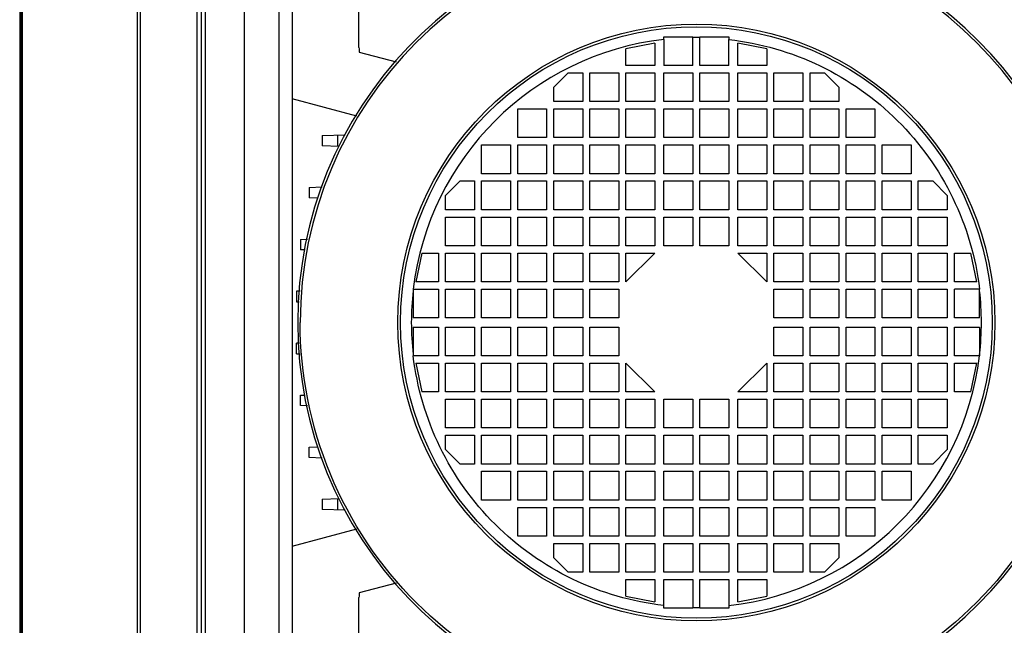
# Model space of a CAD drawing. Units: millimetres. Extents: x 951 to 18298, y -803 to 5668.
# Drawn here: x 11796 to 12068, y 296 to 464 of the extents above; entities that cross this region are included whole.
import ezdxf

# ---------------------------------------------------------------- set-up
doc = ezdxf.new("R2010")
doc.units = ezdxf.units.MM
doc.header["$LTSCALE"] = 50
doc.layers.add('7_ALL_ROUNDS', color=7, linetype='Continuous')

# ---------------------------------------------------------------- blocks, each defined once
blk = doc.blocks.new('BLOCO_30TR_1')
for p, q in [((11871.13, 1076.49), (11871.13, -49.25)), ((11867.43, 1065.92), (11867.43, -38.69)), ((11796.31, 1063.49), (11796.31, -36.26)), ((11828.13, 1063.49), (11828.13, -36.26)), ((11828.97, 1063.49), (11828.97, -36.26)), ((11844.77, -36.26), (11844.77, 1063.49)), ((11845.95, -36.26), (11845.95, 1063.49)), ((11847.13, -36.26), (11847.13, 1063.49)), ((11857.95, -36.26), (11857.95, 1063.49)), ((11889.63, 456.04), (11889.63, 489.82)), ((11974.11, 458.32), (11974.11, 459.08)), ((11974.11, 459.08), (11982.1, 459.08)), ((11982.11, 451.08), (11982.1, 458.82)), ((11982.11, 459.08), (11982.11, 458.82)), ((11984.11, 451.08), (11984.11, 459.08)), ((11984.11, 459.08), (11992.1, 459.08)), ((11992.1, 459.08), (11992.1, 458.32)), ((11971.61, 457.28), (11963.61, 455.68)), ((11963.61, 451.08), (11963.61, 455.68)), ((11971.61, 457.28), (11971.61, 451.08)), ((11974.11, 458.32), (11974.11, 451.08)), ((11992.1, 451.08), (11992.1, 458.32)), ((11994.6, 451.08), (11994.6, 457.28)), ((12002.6, 455.68), (11994.6, 457.28)), ((12002.6, 455.68), (12002.6, 451.08)), ((11889.69, 454.81), (11899.95, 452.07)), ((11971.61, 451.08), (11963.61, 451.08)), ((11982.11, 451.08), (11974.11, 451.08)), ((11992.1, 451.08), (11984.11, 451.08)), ((12002.6, 451.08), (11994.6, 451.08)), ((11947.62, 449.08), (11943.62, 445.08)), ((11947.62, 449.08), (11951.61, 449.08)), ((11951.61, 449.08), (11951.61, 441.08)), ((11953.61, 441.08), (11953.61, 449.08)), ((11953.61, 449.08), (11961.61, 449.08)), ((11961.61, 449.08), (11961.61, 441.08)), ((11963.61, 441.08), (11963.61, 449.08)), ((11963.61, 449.08), (11971.61, 449.08)), ((11971.61, 449.08), (11971.61, 441.08)), ((11974.11, 441.08), (11974.11, 449.08)), ((11974.11, 449.08), (11982.11, 449.08)), ((11982.11, 449.08), (11982.11, 441.08)), ((11984.11, 441.08), (11984.11, 449.08)), ((11984.11, 449.08), (11992.1, 449.08)), ((11992.1, 449.08), (11992.1, 441.08)), ((11994.6, 441.08), (11994.6, 449.08)), ((11994.6, 449.08), (12002.6, 449.08)), ((12002.6, 449.08), (12002.6, 441.08)), ((12004.6, 441.08), (12004.6, 449.08)), ((12004.6, 449.08), (12012.6, 449.08)), ((12012.6, 449.08), (12012.6, 441.08)), ((12014.6, 441.08), (12014.6, 449.08)), ((12014.6, 449.08), (12018.6, 449.08)), ((12022.6, 445.08), (12018.6, 449.08)), ((11943.62, 441.08), (11943.62, 445.08)), ((12022.6, 445.08), (12022.6, 441.08)), ((11888.99, 437.05), (11871.13, 441.83)), ((11951.61, 441.08), (11943.62, 441.08)), ((11961.61, 441.08), (11953.61, 441.08)), ((11971.61, 441.08), (11963.61, 441.08)), ((11982.11, 441.08), (11974.11, 441.08)), ((11992.1, 441.08), (11984.11, 441.08)), ((12002.6, 441.08), (11994.6, 441.08)), ((12012.6, 441.08), (12004.6, 441.08)), ((12022.6, 441.08), (12014.6, 441.08)), ((11933.62, 431.09), (11933.62, 439.08)), ((11933.62, 439.08), (11941.62, 439.08)), ((11941.62, 439.08), (11941.62, 431.09)), ((11943.62, 431.09), (11943.62, 439.08)), ((11943.62, 439.08), (11951.61, 439.08)), ((11951.61, 439.08), (11951.61, 431.09)), ((11953.61, 431.09), (11953.61, 439.08)), ((11953.61, 439.08), (11961.61, 439.08)), ((11961.61, 439.08), (11961.61, 431.09)), ((11963.61, 431.09), (11963.61, 439.08)), ((11963.61, 439.08), (11971.61, 439.08)), ((11971.61, 439.08), (11971.61, 431.09)), ((11974.11, 431.09), (11974.11, 439.08)), ((11974.11, 439.08), (11982.11, 439.08)), ((11982.11, 439.08), (11982.11, 431.09)), ((11984.11, 431.09), (11984.11, 439.08)), ((11984.11, 439.08), (11992.1, 439.08)), ((11992.1, 439.08), (11992.1, 431.09)), ((11994.6, 431.09), (11994.6, 439.08)), ((11994.6, 439.08), (12002.6, 439.08)), ((12002.6, 439.08), (12002.6, 431.09)), ((12004.6, 431.09), (12004.6, 439.08)), ((12004.6, 439.08), (12012.6, 439.08)), ((12012.6, 439.08), (12012.6, 431.09)), ((12014.6, 431.09), (12014.6, 439.08)), ((12014.6, 439.08), (12022.6, 439.08)), ((12022.6, 439.08), (12022.6, 431.09)), ((12024.6, 431.09), (12024.6, 439.08)), ((12024.6, 439.08), (12032.6, 439.08)), ((12032.6, 439.08), (12032.6, 431.09)), ((11879.39, 431.68), (11885.83, 431.91)), ((11879.39, 431.68), (11879.39, 428.79)), ((11883.81, 428.63), (11883.81, 431.84)), ((11941.62, 431.09), (11933.62, 431.09)), ((11951.61, 431.09), (11943.62, 431.09)), ((11961.61, 431.09), (11953.61, 431.09)), ((11971.61, 431.09), (11963.61, 431.09)), ((11982.11, 431.09), (11974.11, 431.09)), ((11992.1, 431.09), (11984.11, 431.09)), ((12002.6, 431.09), (11994.6, 431.09)), ((12012.6, 431.09), (12004.6, 431.09)), ((12022.6, 431.09), (12014.6, 431.09)), ((12032.6, 431.09), (12024.6, 431.09)), ((11884.11, 428.62), (11879.39, 428.79)), ((11923.62, 421.09), (11923.62, 429.09)), ((11923.62, 429.09), (11931.62, 429.09)), ((11931.62, 429.09), (11931.62, 421.09)), ((11933.62, 421.09), (11933.62, 429.09)), ((11933.62, 429.09), (11941.62, 429.09)), ((11941.62, 429.09), (11941.62, 421.09)), ((11943.62, 421.09), (11943.62, 429.09)), ((11943.62, 429.09), (11951.61, 429.09)), ((11951.61, 429.09), (11951.61, 421.09)), ((11953.61, 421.09), (11953.61, 429.09)), ((11953.61, 429.09), (11961.61, 429.09)), ((11961.61, 429.09), (11961.61, 421.09)), ((11963.61, 421.09), (11963.61, 429.09)), ((11963.61, 429.09), (11971.61, 429.09)), ((11971.61, 429.09), (11971.61, 421.09)), ((11974.11, 421.09), (11974.11, 429.09)), ((11974.11, 429.09), (11982.11, 429.09)), ((11982.11, 429.09), (11982.11, 421.09)), ((11984.11, 421.09), (11984.11, 429.09)), ((11984.11, 429.09), (11992.1, 429.09)), ((11992.1, 429.09), (11992.1, 421.09)), ((11994.6, 421.09), (11994.6, 429.09)), ((11994.6, 429.09), (12002.6, 429.09)), ((12002.6, 429.09), (12002.6, 421.09)), ((12004.6, 421.09), (12004.6, 429.09)), ((12004.6, 429.09), (12012.6, 429.09)), ((12012.6, 429.09), (12012.6, 421.09)), ((12014.6, 421.09), (12014.6, 429.09)), ((12014.6, 429.09), (12022.6, 429.09)), ((12022.6, 429.09), (12022.6, 421.09)), ((12024.6, 421.09), (12024.6, 429.09)), ((12024.6, 429.09), (12032.6, 429.09)), ((12032.6, 429.09), (12032.6, 421.09)), ((12034.59, 421.09), (12034.59, 429.09)), ((12034.59, 429.09), (12042.59, 429.09)), ((12042.59, 429.09), (12042.59, 421.09)), ((11931.62, 421.09), (11923.62, 421.09)), ((11941.62, 421.09), (11933.62, 421.09)), ((11951.61, 421.09), (11943.62, 421.09)), ((11961.61, 421.09), (11953.61, 421.09)), ((11971.61, 421.09), (11963.61, 421.09)), ((11982.11, 421.09), (11974.11, 421.09)), ((11992.1, 421.09), (11984.11, 421.09)), ((12002.6, 421.09), (11994.6, 421.09)), ((12012.6, 421.09), (12004.6, 421.09)), ((12022.6, 421.09), (12014.6, 421.09)), ((12032.6, 421.09), (12024.6, 421.09)), ((12042.59, 421.09), (12034.59, 421.09)), ((11875.8, 417.29), (11879.45, 417.42)), ((11917.62, 419.09), (11913.62, 415.09)), ((11917.62, 419.09), (11921.62, 419.09)), ((11921.62, 419.09), (11921.62, 411.09)), ((11923.62, 411.09), (11923.62, 419.09)), ((11923.62, 419.09), (11931.62, 419.09)), ((11931.62, 419.09), (11931.62, 411.09)), ((11933.62, 411.09), (11933.62, 419.09)), ((11933.62, 419.09), (11941.62, 419.09)), ((11941.62, 419.09), (11941.62, 411.09)), ((11943.62, 411.09), (11943.62, 419.09)), ((11943.62, 419.09), (11951.61, 419.09)), ((11951.61, 419.09), (11951.61, 411.09)), ((11953.61, 411.09), (11953.61, 419.09)), ((11953.61, 419.09), (11961.61, 419.09)), ((11961.61, 419.09), (11961.61, 411.09)), ((11963.61, 411.09), (11963.61, 419.09)), ((11963.61, 419.09), (11971.61, 419.09)), ((11971.61, 419.09), (11971.61, 411.09)), ((11974.11, 411.09), (11974.11, 419.09)), ((11974.11, 419.09), (11982.11, 419.09)), ((11982.11, 419.09), (11982.11, 411.09)), ((11984.11, 411.09), (11984.11, 419.09)), ((11984.11, 419.09), (11992.1, 419.09)), ((11992.1, 419.09), (11992.1, 411.09)), ((11994.6, 411.09), (11994.6, 419.09)), ((11994.6, 419.09), (12002.6, 419.09)), ((12002.6, 419.09), (12002.6, 411.09)), ((12004.6, 411.09), (12004.6, 419.09)), ((12004.6, 419.09), (12012.6, 419.09)), ((12012.6, 419.09), (12012.6, 411.09)), ((12014.6, 411.09), (12014.6, 419.09)), ((12014.6, 419.09), (12022.6, 419.09)), ((12022.6, 419.09), (12022.6, 411.09)), ((12024.6, 411.09), (12024.6, 419.09)), ((12024.6, 419.09), (12032.6, 419.09)), ((12032.6, 419.09), (12032.6, 411.09)), ((12034.59, 411.09), (12034.59, 419.09)), ((12034.59, 419.09), (12042.59, 419.09)), ((12042.59, 419.09), (12042.59, 411.09)), ((12044.59, 411.09), (12044.59, 419.09)), ((12044.59, 419.09), (12048.59, 419.09)), ((12052.59, 415.09), (12048.59, 419.09)), ((11875.8, 417.29), (11875.8, 414.39)), ((11913.62, 411.09), (11913.62, 415.09)), ((12052.59, 415.09), (12052.59, 411.09)), ((11878.16, 414.31), (11875.8, 414.39)), ((11921.62, 411.09), (11913.62, 411.09)), ((11931.62, 411.09), (11923.62, 411.09)), ((11941.62, 411.09), (11933.62, 411.09)), ((11951.61, 411.09), (11943.62, 411.09)), ((11961.61, 411.09), (11953.61, 411.09)), ((11971.61, 411.09), (11963.61, 411.09)), ((11982.11, 411.09), (11974.11, 411.09)), ((11992.1, 411.09), (11984.11, 411.09)), ((12002.6, 411.09), (11994.6, 411.09)), ((12012.6, 411.09), (12004.6, 411.09)), ((12022.6, 411.09), (12014.6, 411.09)), ((12032.6, 411.09), (12024.6, 411.09)), ((12042.59, 411.09), (12034.59, 411.09)), ((12052.59, 411.09), (12044.59, 411.09)), ((11913.62, 401.09), (11913.62, 409.09)), ((11913.62, 409.09), (11921.62, 409.09)), ((11921.62, 409.09), (11921.62, 401.09)), ((11923.62, 401.09), (11923.62, 409.09)), ((11923.62, 409.09), (11931.62, 409.09)), ((11931.62, 409.09), (11931.62, 401.09)), ((11933.62, 401.09), (11933.62, 409.09)), ((11933.62, 409.09), (11941.62, 409.09)), ((11941.62, 409.09), (11941.62, 401.09)), ((11943.62, 401.09), (11943.62, 409.09)), ((11943.62, 409.09), (11951.61, 409.09)), ((11951.61, 409.09), (11951.61, 401.09)), ((11953.61, 401.09), (11953.61, 409.09)), ((11953.61, 409.09), (11961.61, 409.09)), ((11961.61, 409.09), (11961.61, 401.09)), ((11963.61, 401.09), (11963.61, 409.09)), ((11963.61, 409.09), (11971.61, 409.09)), ((11971.61, 409.09), (11971.61, 401.09)), ((11974.11, 401.09), (11974.11, 409.09)), ((11974.11, 409.09), (11982.11, 409.09)), ((11982.11, 409.09), (11982.11, 401.09)), ((11984.11, 401.09), (11984.11, 409.09)), ((11984.11, 409.09), (11992.1, 409.09)), ((11992.1, 409.09), (11992.1, 401.09)), ((11994.6, 401.09), (11994.6, 409.09)), ((11994.6, 409.09), (12002.6, 409.09)), ((12002.6, 409.09), (12002.6, 401.09)), ((12004.6, 401.09), (12004.6, 409.09)), ((12004.6, 409.09), (12012.6, 409.09)), ((12012.6, 409.09), (12012.6, 401.09)), ((12014.6, 401.09), (12014.6, 409.09)), ((12014.6, 409.09), (12022.6, 409.09)), ((12022.6, 409.09), (12022.6, 401.09)), ((12024.6, 401.09), (12024.6, 409.09)), ((12024.6, 409.09), (12032.6, 409.09)), ((12032.6, 409.09), (12032.6, 401.09)), ((12034.59, 401.09), (12034.59, 409.09)), ((12034.59, 409.09), (12042.59, 409.09)), ((12042.59, 409.09), (12042.59, 401.09)), ((12044.59, 401.09), (12044.59, 409.09)), ((12044.59, 409.09), (12052.59, 409.09)), ((12052.59, 409.09), (12052.59, 401.09)), ((11873.44, 402.89), (11875.39, 402.96)), ((11873.44, 402.89), (11873.44, 400)), ((11921.62, 401.09), (11913.62, 401.09)), ((11931.62, 401.09), (11923.62, 401.09)), ((11941.62, 401.09), (11933.62, 401.09)), ((11951.61, 401.09), (11943.62, 401.09)), ((11961.61, 401.09), (11953.61, 401.09)), ((11971.61, 401.09), (11963.61, 401.09)), ((11982.11, 401.09), (11974.11, 401.09)), ((11992.1, 401.09), (11984.11, 401.09)), ((12002.6, 401.09), (11994.6, 401.09)), ((12012.6, 401.09), (12004.6, 401.09)), ((12022.6, 401.09), (12014.6, 401.09)), ((12032.6, 401.09), (12024.6, 401.09)), ((12042.59, 401.09), (12034.59, 401.09)), ((12052.59, 401.09), (12044.59, 401.09)), ((11874.67, 399.95), (11873.44, 400)), ((11907.02, 399.09), (11905.42, 391.1)), ((11907.02, 399.09), (11911.62, 399.09)), ((11911.62, 399.09), (11911.62, 391.1)), ((11913.62, 391.1), (11913.62, 399.09)), ((11913.62, 399.09), (11921.62, 399.09)), ((11921.62, 399.09), (11921.62, 391.1)), ((11923.62, 391.1), (11923.62, 399.09)), ((11923.62, 399.09), (11931.62, 399.09)), ((11931.62, 399.09), (11931.62, 391.1)), ((11933.62, 391.1), (11933.62, 399.09)), ((11933.62, 399.09), (11941.62, 399.09)), ((11941.62, 399.09), (11941.62, 391.1)), ((11943.62, 391.1), (11943.62, 399.09)), ((11943.62, 399.09), (11951.61, 399.09)), ((11951.61, 399.09), (11951.61, 391.1)), ((11953.61, 391.1), (11953.61, 399.09)), ((11953.61, 399.09), (11961.61, 399.09)), ((11961.61, 399.09), (11961.61, 391.1)), ((11963.61, 391.1), (11963.61, 399.09)), ((11963.61, 391.1), (11971.61, 399.09)), ((11963.61, 399.09), (11971.61, 399.09)), ((11994.6, 399.09), (12002.6, 399.09)), ((11994.6, 399.09), (12002.6, 391.1)), ((12002.6, 399.09), (12002.6, 391.1)), ((12004.6, 391.1), (12004.6, 399.09)), ((12004.6, 399.09), (12012.6, 399.09)), ((12012.6, 399.09), (12012.6, 391.1)), ((12014.6, 391.1), (12014.6, 399.09)), ((12014.6, 399.09), (12022.6, 399.09)), ((12022.6, 399.09), (12022.6, 391.1)), ((12024.6, 391.1), (12024.6, 399.09)), ((12024.6, 399.09), (12032.6, 399.09)), ((12032.6, 399.09), (12032.6, 391.1)), ((12034.59, 391.1), (12034.59, 399.09)), ((12034.59, 399.09), (12042.59, 399.09)), ((12042.59, 399.09), (12042.59, 391.1)), ((12044.59, 391.1), (12044.59, 399.09)), ((12044.59, 399.09), (12052.59, 399.09)), ((12052.59, 399.09), (12052.59, 391.1)), ((12054.59, 391.1), (12054.59, 399.09)), ((12054.59, 399.09), (12059.19, 399.09)), ((12060.79, 391.1), (12059.19, 399.09)), ((11911.62, 391.1), (11905.42, 391.1)), ((11921.62, 391.1), (11913.62, 391.1)), ((11931.62, 391.1), (11923.62, 391.1)), ((11941.62, 391.1), (11933.62, 391.1)), ((11951.61, 391.1), (11943.62, 391.1)), ((11961.61, 391.1), (11953.61, 391.1)), ((12012.6, 391.1), (12004.6, 391.1)), ((12022.6, 391.1), (12014.6, 391.1)), ((12032.6, 391.1), (12024.6, 391.1)), ((12042.59, 391.1), (12034.59, 391.1)), ((12052.59, 391.1), (12044.59, 391.1)), ((12060.79, 391.1), (12054.59, 391.1)), ((11873.32, 388.53), (11872.28, 388.49)), ((11872.28, 388.49), (11872.28, 385.6)), ((11904.63, 389.1), (11904.63, 381.1)), ((11904.65, 389.1), (11911.62, 389.1)), ((11911.62, 389.1), (11911.62, 381.1)), ((11913.62, 381.1), (11913.62, 389.1)), ((11913.62, 389.1), (11921.62, 389.1)), ((11921.62, 389.1), (11921.62, 381.1)), ((11923.62, 381.1), (11923.62, 389.1)), ((11923.62, 389.1), (11931.62, 389.1)), ((11931.62, 389.1), (11931.62, 381.1)), ((11933.62, 381.1), (11933.62, 389.1)), ((11933.62, 389.1), (11941.62, 389.1)), ((11941.62, 389.1), (11941.62, 381.1)), ((11943.62, 381.1), (11943.62, 389.1)), ((11943.62, 389.1), (11951.61, 389.1)), ((11951.61, 389.1), (11951.61, 381.1)), ((11953.61, 381.1), (11953.61, 389.1)), ((11953.61, 389.1), (11961.61, 389.1)), ((11961.61, 389.1), (11961.61, 381.1)), ((12004.6, 381.1), (12004.6, 389.1)), ((12004.6, 389.1), (12012.6, 389.1)), ((12012.6, 389.1), (12012.6, 381.1)), ((12014.6, 381.1), (12014.6, 389.1)), ((12014.6, 389.1), (12022.6, 389.1)), ((12022.6, 389.1), (12022.6, 381.1)), ((12024.6, 381.1), (12024.6, 389.1)), ((12024.6, 389.1), (12032.6, 389.1)), ((12032.6, 389.1), (12032.6, 381.1)), ((12034.59, 381.1), (12034.59, 389.1)), ((12034.59, 389.1), (12042.59, 389.1)), ((12042.59, 389.1), (12042.59, 381.1)), ((12044.59, 381.1), (12044.59, 389.1)), ((12044.59, 389.1), (12052.59, 389.1)), ((12052.59, 389.1), (12052.59, 381.1)), ((12054.59, 381.1), (12054.59, 389.1)), ((12061.56, 389.1), (12054.59, 389.1)), ((12061.59, 388.72), (12061.59, 389.1)), ((12061.59, 381.1), (12061.59, 388.72)), ((11872.28, 385.6), (11873.08, 385.57)), ((11911.62, 381.1), (11904.63, 381.1)), ((11921.62, 381.1), (11913.62, 381.1)), ((11931.62, 381.1), (11923.62, 381.1)), ((11941.62, 381.1), (11933.62, 381.1)), ((11951.61, 381.1), (11943.62, 381.1)), ((11961.61, 381.1), (11953.61, 381.1)), ((12012.6, 381.1), (12004.6, 381.1)), ((12022.6, 381.1), (12014.6, 381.1)), ((12032.6, 381.1), (12024.6, 381.1)), ((12042.59, 381.1), (12034.59, 381.1)), ((12052.59, 381.1), (12044.59, 381.1)), ((12061.59, 381.1), (12054.59, 381.1)), ((11904.63, 378.6), (11904.63, 370.6)), ((11904.63, 378.6), (11911.62, 378.6)), ((11911.62, 378.6), (11911.62, 370.6)), ((11913.62, 370.6), (11913.62, 378.6)), ((11913.62, 378.6), (11921.62, 378.6)), ((11921.62, 378.6), (11921.62, 370.6)), ((11923.62, 370.6), (11923.62, 378.6)), ((11923.62, 378.6), (11931.62, 378.6)), ((11931.62, 378.6), (11931.62, 370.6)), ((11933.62, 370.6), (11933.62, 378.6)), ((11933.62, 378.6), (11941.62, 378.6)), ((11941.62, 378.6), (11941.62, 370.6)), ((11943.62, 370.6), (11943.62, 378.6)), ((11943.62, 378.6), (11951.61, 378.6)), ((11951.61, 378.6), (11951.61, 370.6)), ((11953.61, 370.6), (11953.61, 378.6)), ((11953.61, 378.6), (11961.61, 378.6)), ((11961.61, 378.6), (11961.61, 370.6)), ((12004.6, 370.6), (12004.6, 378.6)), ((12004.6, 378.6), (12012.6, 378.6)), ((12012.6, 378.6), (12012.6, 370.6)), ((12014.6, 370.6), (12014.6, 378.6)), ((12014.6, 378.6), (12022.6, 378.6)), ((12022.6, 378.6), (12022.6, 370.6)), ((12024.6, 370.6), (12024.6, 378.6)), ((12024.6, 378.6), (12032.6, 378.6)), ((12032.6, 378.6), (12032.6, 370.6)), ((12034.59, 370.6), (12034.59, 378.6)), ((12034.59, 378.6), (12042.59, 378.6)), ((12042.59, 378.6), (12042.59, 370.6)), ((12044.59, 370.6), (12044.59, 378.6)), ((12044.59, 378.6), (12052.59, 378.6)), ((12052.59, 378.6), (12052.59, 370.6)), ((12054.59, 370.6), (12054.59, 378.6)), ((12054.59, 378.6), (12061.59, 378.6)), ((12061.59, 378.6), (12061.59, 370.6)), ((11873.08, 374.13), (11872.28, 374.1)), ((11872.28, 371.2), (11872.28, 374.1)), ((11872.28, 371.2), (11873.31, 371.17)), ((11911.62, 370.6), (11904.65, 370.6)), ((11905.42, 368.6), (11907.02, 360.6)), ((11905.42, 368.6), (11911.62, 368.6)), ((11911.62, 368.6), (11911.62, 360.6)), ((11921.62, 370.6), (11913.62, 370.6)), ((11913.62, 360.6), (11913.62, 368.6)), ((11913.62, 368.6), (11921.62, 368.6)), ((11921.62, 368.6), (11921.62, 360.6)), ((11931.62, 370.6), (11923.62, 370.6)), ((11923.62, 360.6), (11923.62, 368.6)), ((11923.62, 368.6), (11931.62, 368.6)), ((11931.62, 368.6), (11931.62, 360.6)), ((11941.62, 370.6), (11933.62, 370.6)), ((11933.62, 360.6), (11933.62, 368.6)), ((11933.62, 368.6), (11941.62, 368.6)), ((11941.62, 368.6), (11941.62, 360.6)), ((11951.61, 370.6), (11943.62, 370.6)), ((11943.62, 360.6), (11943.62, 368.6)), ((11943.62, 368.6), (11951.61, 368.6)), ((11951.61, 368.6), (11951.61, 360.6)), ((11961.61, 370.6), (11953.61, 370.6)), ((11953.61, 360.6), (11953.61, 368.6)), ((11953.61, 368.6), (11961.61, 368.6)), ((11961.61, 368.6), (11961.61, 360.6)), ((11963.61, 360.6), (11963.61, 368.6)), ((11971.61, 360.6), (11963.61, 368.6)), ((12002.6, 368.6), (11994.6, 360.6)), ((12002.6, 368.6), (12002.6, 360.6)), ((12012.6, 370.6), (12004.6, 370.6)), ((12004.6, 360.6), (12004.6, 368.6)), ((12004.6, 368.6), (12012.6, 368.6)), ((12012.6, 368.6), (12012.6, 360.6)), ((12022.6, 370.6), (12014.6, 370.6)), ((12014.6, 360.6), (12014.6, 368.6)), ((12014.6, 368.6), (12022.6, 368.6)), ((12022.6, 368.6), (12022.6, 360.6)), ((12032.6, 370.6), (12024.6, 370.6)), ((12024.6, 360.6), (12024.6, 368.6)), ((12024.6, 368.6), (12032.6, 368.6)), ((12032.6, 368.6), (12032.6, 360.6)), ((12042.59, 370.6), (12034.59, 370.6)), ((12034.59, 360.6), (12034.59, 368.6)), ((12034.59, 368.6), (12042.59, 368.6)), ((12042.59, 368.6), (12042.59, 360.6)), ((12052.59, 370.6), (12044.59, 370.6)), ((12044.59, 360.6), (12044.59, 368.6)), ((12044.59, 368.6), (12052.59, 368.6)), ((12052.59, 368.6), (12052.59, 360.6)), ((12061.57, 370.6), (12054.59, 370.6)), ((12054.59, 360.6), (12054.59, 368.6)), ((12054.59, 368.6), (12060.79, 368.6)), ((12059.19, 360.6), (12060.79, 368.6)), ((11911.62, 360.6), (11907.02, 360.6)), ((11921.62, 360.6), (11913.62, 360.6)), ((11931.62, 360.6), (11923.62, 360.6)), ((11941.62, 360.6), (11933.62, 360.6)), ((11951.61, 360.6), (11943.62, 360.6)), ((11961.61, 360.6), (11953.61, 360.6)), ((11971.61, 360.6), (11963.61, 360.6)), ((12002.6, 360.6), (11994.6, 360.6)), ((12012.6, 360.6), (12004.6, 360.6)), ((12022.6, 360.6), (12014.6, 360.6)), ((12032.6, 360.6), (12024.6, 360.6)), ((12042.59, 360.6), (12034.59, 360.6)), ((12052.59, 360.6), (12044.59, 360.6)), ((12059.19, 360.6), (12054.59, 360.6)), ((11873.44, 359.7), (11874.67, 359.74)), ((11873.44, 356.81), (11873.44, 359.7)), ((11913.62, 350.61), (11913.62, 358.6)), ((11913.62, 358.6), (11921.62, 358.6)), ((11921.62, 358.6), (11921.62, 350.61)), ((11923.62, 350.61), (11923.62, 358.6)), ((11923.62, 358.6), (11931.62, 358.6)), ((11931.62, 358.6), (11931.62, 350.61)), ((11933.62, 350.61), (11933.62, 358.6)), ((11933.62, 358.6), (11941.62, 358.6)), ((11941.62, 358.6), (11941.62, 350.61)), ((11943.62, 350.61), (11943.62, 358.6)), ((11943.62, 358.6), (11951.61, 358.6)), ((11951.61, 358.6), (11951.61, 350.61)), ((11953.61, 350.61), (11953.61, 358.6)), ((11953.61, 358.6), (11961.61, 358.6)), ((11961.61, 358.6), (11961.61, 350.61)), ((11963.61, 350.61), (11963.61, 358.6)), ((11963.61, 358.6), (11971.61, 358.6)), ((11971.61, 358.6), (11971.61, 350.61)), ((11974.11, 350.61), (11974.11, 358.6)), ((11974.11, 358.6), (11982.11, 358.6)), ((11982.11, 358.6), (11982.11, 350.61)), ((11984.11, 350.61), (11984.11, 358.6)), ((11984.11, 358.6), (11992.1, 358.6)), ((11992.1, 358.6), (11992.1, 350.61)), ((11994.6, 350.61), (11994.6, 358.6)), ((11994.6, 358.6), (12002.6, 358.6)), ((12002.6, 358.6), (12002.6, 350.61)), ((12004.6, 350.61), (12004.6, 358.6)), ((12004.6, 358.6), (12012.6, 358.6)), ((12012.6, 358.6), (12012.6, 350.61)), ((12014.6, 350.61), (12014.6, 358.6)), ((12014.6, 358.6), (12022.6, 358.6)), ((12022.6, 358.6), (12022.6, 350.61)), ((12024.6, 350.61), (12024.6, 358.6)), ((12024.6, 358.6), (12032.6, 358.6)), ((12032.6, 358.6), (12032.6, 350.61)), ((12034.59, 350.61), (12034.59, 358.6)), ((12034.59, 358.6), (12042.59, 358.6)), ((12042.59, 358.6), (12042.59, 350.61)), ((12044.59, 350.61), (12044.59, 358.6)), ((12044.59, 358.6), (12052.59, 358.6)), ((12052.59, 358.6), (12052.59, 350.61)), ((11875.39, 356.74), (11873.44, 356.81)), ((11921.62, 350.61), (11913.62, 350.61)), ((11931.62, 350.61), (11923.62, 350.61)), ((11941.62, 350.61), (11933.62, 350.61)), ((11951.61, 350.61), (11943.62, 350.61)), ((11961.61, 350.61), (11953.61, 350.61)), ((11971.61, 350.61), (11963.61, 350.61)), ((11982.11, 350.61), (11974.11, 350.61)), ((11992.1, 350.61), (11984.11, 350.61)), ((12002.6, 350.61), (11994.6, 350.61)), ((12012.6, 350.61), (12004.6, 350.61)), ((12022.6, 350.61), (12014.6, 350.61)), ((12032.6, 350.61), (12024.6, 350.61)), ((12042.59, 350.61), (12034.59, 350.61)), ((12052.59, 350.61), (12044.59, 350.61)), ((11913.62, 344.61), (11913.62, 348.61)), ((11913.62, 348.61), (11921.62, 348.61)), ((11921.62, 348.61), (11921.62, 340.61)), ((11923.62, 340.61), (11923.62, 348.61)), ((11923.62, 348.61), (11931.62, 348.61)), ((11931.62, 348.61), (11931.62, 340.61)), ((11933.62, 340.61), (11933.62, 348.61)), ((11933.62, 348.61), (11941.62, 348.61)), ((11941.62, 348.61), (11941.62, 340.61)), ((11943.62, 340.61), (11943.62, 348.61)), ((11943.62, 348.61), (11951.61, 348.61)), ((11951.61, 348.61), (11951.61, 340.61)), ((11953.61, 340.61), (11953.61, 348.61)), ((11953.61, 348.61), (11961.61, 348.61)), ((11961.61, 348.61), (11961.61, 340.61)), ((11963.61, 340.61), (11963.61, 348.61)), ((11963.61, 348.61), (11971.61, 348.61)), ((11971.61, 348.61), (11971.61, 340.61)), ((11974.11, 340.61), (11974.11, 348.61)), ((11974.11, 348.61), (11982.11, 348.61)), ((11982.11, 348.61), (11982.11, 340.61)), ((11984.11, 340.61), (11984.11, 348.61)), ((11984.11, 348.61), (11992.1, 348.61)), ((11992.1, 348.61), (11992.1, 340.61)), ((11994.6, 340.61), (11994.6, 348.61)), ((11994.6, 348.61), (12002.6, 348.61)), ((12002.6, 348.61), (12002.6, 340.61)), ((12004.6, 340.61), (12004.6, 348.61)), ((12004.6, 348.61), (12012.6, 348.61)), ((12012.6, 348.61), (12012.6, 340.61)), ((12014.6, 340.61), (12014.6, 348.61)), ((12014.6, 348.61), (12022.6, 348.61)), ((12022.6, 348.61), (12022.6, 340.61)), ((12024.6, 340.61), (12024.6, 348.61)), ((12024.6, 348.61), (12032.6, 348.61)), ((12032.6, 348.61), (12032.6, 340.61)), ((12034.59, 340.61), (12034.59, 348.61)), ((12034.59, 348.61), (12042.59, 348.61)), ((12042.59, 348.61), (12042.59, 340.61)), ((12044.59, 340.61), (12044.59, 348.61)), ((12044.59, 348.61), (12052.59, 348.61)), ((12052.59, 348.61), (12052.59, 344.61)), ((11875.8, 345.3), (11878.18, 345.39)), ((11875.8, 342.41), (11875.8, 345.3)), ((11913.62, 344.61), (11917.62, 340.61)), ((12048.59, 340.61), (12052.59, 344.61)), ((11879.46, 342.28), (11875.8, 342.41)), ((11921.62, 340.61), (11917.62, 340.61)), ((11931.62, 340.61), (11923.62, 340.61)), ((11923.62, 330.61), (11923.62, 338.61)), ((11923.62, 338.61), (11931.62, 338.61)), ((11931.62, 338.61), (11931.62, 330.61)), ((11941.62, 340.61), (11933.62, 340.61)), ((11933.62, 330.61), (11933.62, 338.61)), ((11933.62, 338.61), (11941.62, 338.61)), ((11941.62, 338.61), (11941.62, 330.61)), ((11951.61, 340.61), (11943.62, 340.61)), ((11943.62, 330.61), (11943.62, 338.61)), ((11943.62, 338.61), (11951.61, 338.61)), ((11951.61, 338.61), (11951.61, 330.61)), ((11961.61, 340.61), (11953.61, 340.61)), ((11953.61, 330.61), (11953.61, 338.61)), ((11953.61, 338.61), (11961.61, 338.61)), ((11961.61, 338.61), (11961.61, 330.61)), ((11971.61, 340.61), (11963.61, 340.61)), ((11963.61, 330.61), (11963.61, 338.61)), ((11963.61, 338.61), (11971.61, 338.61)), ((11971.61, 338.61), (11971.61, 330.61)), ((11982.11, 340.61), (11974.11, 340.61)), ((11974.11, 330.61), (11974.11, 338.61)), ((11974.11, 338.61), (11982.11, 338.61)), ((11982.11, 338.61), (11982.11, 330.61)), ((11992.1, 340.61), (11984.11, 340.61)), ((11984.11, 330.61), (11984.11, 338.61)), ((11984.11, 338.61), (11992.1, 338.61)), ((11992.1, 338.61), (11992.1, 330.61)), ((12002.6, 340.61), (11994.6, 340.61)), ((11994.6, 330.61), (11994.6, 338.61)), ((11994.6, 338.61), (12002.6, 338.61)), ((12002.6, 338.61), (12002.6, 330.61)), ((12012.6, 340.61), (12004.6, 340.61)), ((12004.6, 330.61), (12004.6, 338.61)), ((12004.6, 338.61), (12012.6, 338.61)), ((12012.6, 338.61), (12012.6, 330.61)), ((12022.6, 340.61), (12014.6, 340.61)), ((12014.6, 330.61), (12014.6, 338.61)), ((12014.6, 338.61), (12022.6, 338.61)), ((12022.6, 338.61), (12022.6, 330.61)), ((12032.6, 340.61), (12024.6, 340.61)), ((12024.6, 330.61), (12024.6, 338.61)), ((12024.6, 338.61), (12032.6, 338.61)), ((12032.6, 338.61), (12032.6, 330.61)), ((12042.59, 340.61), (12034.59, 340.61)), ((12034.59, 330.61), (12034.59, 338.61)), ((12034.59, 338.61), (12042.59, 338.61)), ((12042.59, 338.61), (12042.59, 330.61)), ((12048.59, 340.61), (12044.59, 340.61)), ((11879.39, 330.91), (11884.1, 331.07)), ((11879.39, 330.91), (11879.39, 328.01)), ((11883.81, 327.86), (11883.81, 331.06)), ((11931.62, 330.61), (11923.62, 330.61)), ((11941.62, 330.61), (11933.62, 330.61)), ((11951.61, 330.61), (11943.62, 330.61)), ((11961.61, 330.61), (11953.61, 330.61)), ((11971.61, 330.61), (11963.61, 330.61)), ((11982.11, 330.61), (11974.11, 330.61)), ((11992.1, 330.61), (11984.11, 330.61)), ((12002.6, 330.61), (11994.6, 330.61)), ((12012.6, 330.61), (12004.6, 330.61)), ((12022.6, 330.61), (12014.6, 330.61)), ((12032.6, 330.61), (12024.6, 330.61)), ((12042.59, 330.61), (12034.59, 330.61)), ((11885.84, 327.79), (11879.39, 328.01)), ((11933.62, 320.61), (11933.62, 328.61)), ((11933.62, 328.61), (11941.62, 328.61)), ((11941.62, 328.61), (11941.62, 320.61)), ((11943.62, 320.61), (11943.62, 328.61)), ((11943.62, 328.61), (11951.61, 328.61)), ((11951.61, 328.61), (11951.61, 320.61)), ((11953.61, 320.61), (11953.61, 328.61)), ((11953.61, 328.61), (11961.61, 328.61)), ((11961.61, 328.61), (11961.61, 320.61)), ((11963.61, 320.61), (11963.61, 328.61)), ((11963.61, 328.61), (11971.61, 328.61)), ((11971.61, 328.61), (11971.61, 320.61)), ((11974.11, 320.61), (11974.11, 328.61)), ((11974.11, 328.61), (11982.11, 328.61)), ((11982.11, 328.61), (11982.11, 320.61)), ((11984.11, 320.61), (11984.11, 328.61)), ((11984.11, 328.61), (11992.1, 328.61)), ((11992.1, 328.61), (11992.1, 320.61)), ((11994.6, 320.61), (11994.6, 328.61)), ((11994.6, 328.61), (12002.6, 328.61)), ((12002.6, 328.61), (12002.6, 320.61)), ((12004.6, 320.61), (12004.6, 328.61)), ((12004.6, 328.61), (12012.6, 328.61)), ((12012.6, 328.61), (12012.6, 320.61)), ((12014.6, 320.61), (12014.6, 328.61)), ((12014.6, 328.61), (12022.6, 328.61)), ((12022.6, 328.61), (12022.6, 320.61)), ((12024.6, 320.61), (12024.6, 328.61)), ((12024.6, 328.61), (12032.6, 328.61)), ((12032.6, 328.61), (12032.6, 320.61)), ((11871.13, 317.86), (11888.99, 322.65)), ((11941.62, 320.61), (11933.62, 320.61)), ((11951.61, 320.61), (11943.62, 320.61)), ((11961.61, 320.61), (11953.61, 320.61)), ((11971.61, 320.61), (11963.61, 320.61)), ((11982.11, 320.61), (11974.11, 320.61)), ((11992.1, 320.61), (11984.11, 320.61)), ((12002.6, 320.61), (11994.6, 320.61)), ((12012.6, 320.61), (12004.6, 320.61)), ((12022.6, 320.61), (12014.6, 320.61)), ((12032.6, 320.61), (12024.6, 320.61)), ((11943.62, 314.61), (11943.62, 318.61)), ((11943.62, 318.61), (11951.61, 318.61)), ((11951.61, 318.61), (11951.61, 310.61)), ((11953.61, 310.61), (11953.61, 318.61)), ((11953.61, 318.61), (11961.61, 318.61)), ((11961.61, 318.61), (11961.61, 310.61)), ((11963.61, 310.61), (11963.61, 318.61)), ((11963.61, 318.61), (11971.61, 318.61)), ((11971.61, 318.61), (11971.61, 310.61)), ((11974.11, 310.61), (11974.11, 318.61)), ((11974.11, 318.61), (11982.11, 318.61)), ((11982.11, 318.61), (11982.11, 310.61)), ((11984.11, 310.61), (11984.11, 318.61)), ((11984.11, 318.61), (11992.1, 318.61)), ((11992.1, 318.61), (11992.1, 310.61)), ((11994.6, 310.61), (11994.6, 318.61)), ((11994.6, 318.61), (12002.6, 318.61)), ((12002.6, 318.61), (12002.6, 310.61)), ((12004.6, 310.61), (12004.6, 318.61)), ((12004.6, 318.61), (12012.6, 318.61)), ((12012.6, 318.61), (12012.6, 310.61)), ((12014.6, 310.61), (12014.6, 318.61)), ((12014.6, 318.61), (12022.6, 318.61)), ((12022.6, 318.61), (12022.6, 314.61)), ((11943.62, 314.61), (11947.62, 310.61)), ((12018.6, 310.61), (12022.6, 314.61)), ((11951.61, 310.61), (11947.62, 310.61)), ((11961.61, 310.61), (11953.61, 310.61)), ((11971.61, 310.61), (11963.61, 310.61)), ((11963.61, 304.02), (11963.61, 308.61)), ((11963.61, 308.61), (11971.61, 308.61)), ((11971.61, 308.61), (11971.61, 302.42)), ((11982.11, 310.61), (11974.11, 310.61)), ((11974.11, 300.62), (11974.11, 308.61)), ((11974.11, 308.61), (11982.11, 308.61)), ((11982.11, 308.61), (11982.11, 300.62)), ((11992.1, 310.61), (11984.11, 310.61)), ((11984.11, 300.62), (11984.11, 308.61)), ((11984.11, 308.61), (11992.1, 308.61)), ((11992.1, 308.61), (11992.1, 300.62)), ((12002.6, 310.61), (11994.6, 310.61)), ((11994.6, 302.42), (11994.6, 308.61)), ((11994.6, 308.61), (12002.6, 308.61)), ((12002.6, 308.61), (12002.6, 304.02)), ((12012.6, 310.61), (12004.6, 310.61)), ((12018.6, 310.61), (12014.6, 310.61)), ((11899.96, 307.63), (11889.69, 304.88)), ((11889.63, 269.87), (11889.63, 303.66)), ((11963.61, 304.02), (11971.61, 302.42)), ((11994.6, 302.42), (12002.6, 304.02)), ((11982.1, 300.62), (11974.11, 300.62)), ((11992.1, 300.62), (11984.11, 300.62))]:
    blk.add_line(p, q)
for radius in [82.72, 81.98]:
    blk.add_circle((11983.11, 379.85), radius)
for centre, radius, start, end in [((11983.11, 379.85), 110.47, 92.4689, 267.5336), ((11983.11, 379.85), 109.77, 0, 180), ((11983.11, 379.85), 110.47, 2.4816, 87.5336), ((11983.11, 379.85), 78.98, 89.2727, 90.7273), ((11901.63, 456.04), 12, 180, 185.8578), ((11983.11, 379.85), 78.98, 96.5408, 173.2757), ((11983.11, 379.85), 78.98, 173.5513, 186.4487), ((11983.11, 379.85), 78.98, 353.5513, 6.4487), ((11983.11, 379.85), 110.47, 272.4689, 357.5144), ((11983.11, 379.85), 78.98, 276.5408, 353.2757), ((11901.63, 303.66), 12, 174.1422, 180), ((11983.11, 379.85), 78.98, 269.2727, 270.7273)]:
    blk.add_arc(centre, radius, start, end)
for points, knots in [([(11992.1, 458.32), (12000.82, 457.3), (12018.05, 452.35), (12039.91, 436.83), (12055.5, 415.03), (12060.52, 397.81), (12061.56, 389.1)], [0, 0, 0, 0, 0.250001, 0.5, 0.75, 1, 1, 1, 1]), ([(12092.88, 379.85), (12092.81, 372.72), (12091.51, 358.38), (12083.17, 330.89), (12062.86, 300.29), (12026.34, 275.85), (11983.23, 267.21), (11940.09, 275.75), (11903.51, 300.17), (11879.06, 336.67), (11873.33, 365.56), (11873.33, 379.85)], [0, 0, 0, 0, 0.062355, 0.125104, 0.250013, 0.37496, 0.499954, 0.624966, 0.749977, 0.874989, 1, 1, 1, 1]), ([(11974.11, 301.38), (11965.39, 302.39), (11948.16, 307.35), (11926.3, 322.87), (11910.71, 344.67), (11905.7, 361.89), (11904.65, 370.6)], [0, 0, 0, 0, 0.250001, 0.5, 0.75, 1, 1, 1, 1])]:
    blk.add_open_spline(points, degree=3, knots=knots)
at = {"layer": '7_ALL_ROUNDS', "color": 7, "linetype": 'Continuous'}
for p, q in [((11795.96, 1105.47), (11795.96, -78.23)), ((11795.62, 1063.49), (11795.62, -36.26))]:
    blk.add_line(p, q, dxfattribs=at)

msp = doc.modelspace()

# ---------------------------------------------------------------- block references
msp.add_blockref('BLOCO_30TR_1', (0, 0))

doc.saveas('drawing.dxf')
